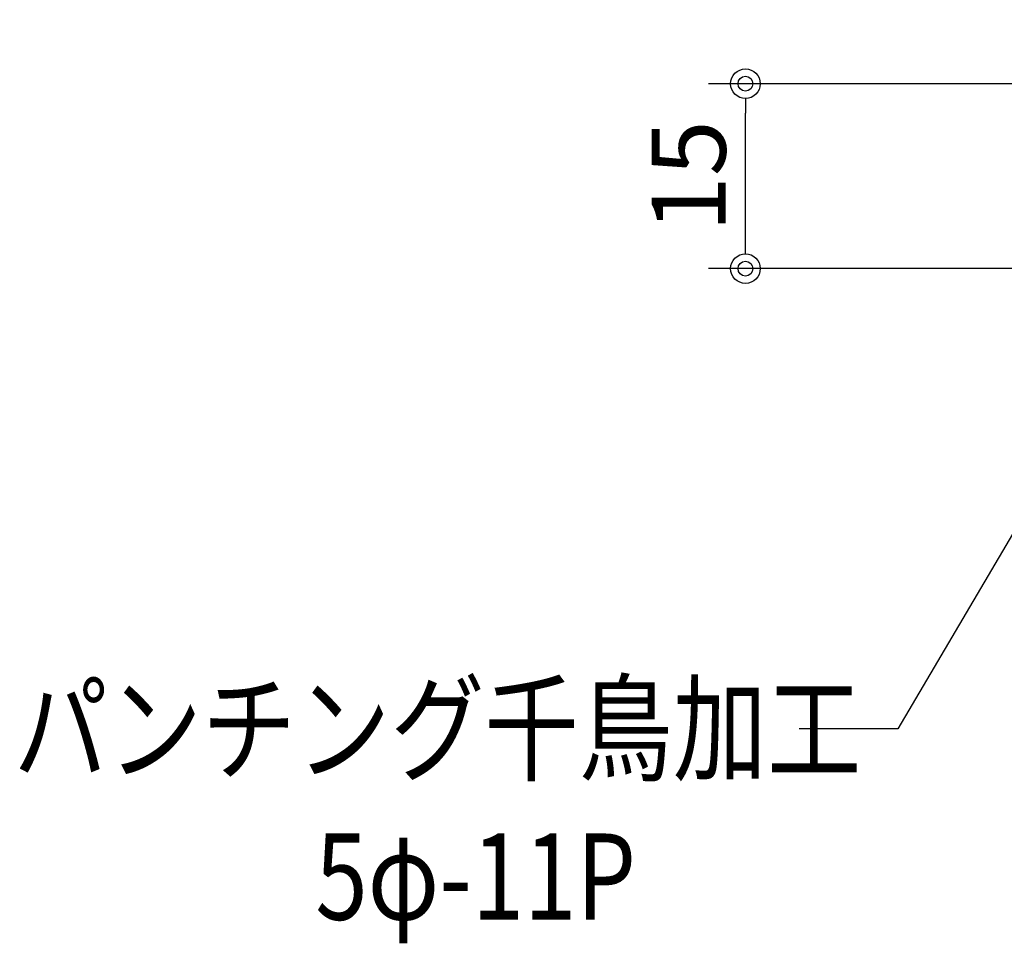
# Model space of a CAD drawing. Units: millimetres. Extents: x 5729 to 7411, y 56 to 1244.
# Drawn here: x 6432 to 6512, y 333 to 408 of the extents above; entities that cross this region are included whole.
import ezdxf
from ezdxf.enums import TextEntityAlignment as Align

# ---------------------------------------------------------------- set-up
doc = ezdxf.new("R2010")
doc.units = ezdxf.units.MM
doc.header["$LTSCALE"] = 2
doc.layers.get('DEFPOINTS').update_dxf_attribs({"color": 252})
doc.layers.add('02Dim', color=3, linetype='Continuous')
doc.layers.add('03Text', color=4, linetype='Continuous')
doc.styles.add('dimtxt', font='romans.shx', dxfattribs={"width": 0.8, "bigfont": 'extfont.shx'})
doc.styles.add('neatxt', font='romans.shx', dxfattribs={"width": 0.8, "bigfont": 'extfont.shx'})
doc.dimstyles.new('nea-dim-2', dxfattribs={"dimscale": 2, "dimtxt": 3, "dimasz": 1.2, "dimexe": 1.5, "dimexo": 2, "dimgap": 0.8, "dimtad": 1, "dimdec": 1, "dimrnd": 0.1, "dimdsep": 46, "dimlunit": 6, "dimtxsty": 'dimtxt', "dimblk": 'ORIGIN2', "dimcen": 2.5, "dimclrd": 256, "dimclre": 256, "dimclrt": 4, "dimadec": 0, "dimazin": 0, "dimtfac": 1, "dimtdec": 1, "dimtix": 1, "dimtmove": 1, "dimatfit": 3, "dimldrblk": 'OPEN30', "dimfxl": 2, "dimtfill": 1, "dimtfillclr": 256, "dimtolj": 1, "dimlwd": -1, "dimlwe": -1, "dimarcsym": 0})

# ---------------------------------------------------------------- blocks, each defined once
blk = doc.blocks.new('_Origin2')
at = {"color": 0, "linetype": 'ByBlock', "lineweight": -2}
blk.add_line((-0.5, 0), (-1, 0), dxfattribs=at)
for radius in [0.5, 0.25]:
    blk.add_circle((0, 0), radius, dxfattribs=at)
blk = doc.blocks.new('*D82')
at = {"layer": '02Dim', "transparency": 16777216}
for p, q in [((6513.101, 402.798), (6488.028, 402.798)), ((6491.028, 390.198), (6491.028, 400.398)), ((6513.101, 387.798), (6488.028, 387.798))]:
    blk.add_line(p, q, dxfattribs=at)
at = {"layer": 'DEFPOINTS', "color": 0, "transparency": 16777216}
for p in [(6491.028, 402.798), (6517.101, 402.798), (6517.101, 387.798)]:
    blk.add_point(p, dxfattribs=at)
at = {"layer": '02Dim', "transparency": 16777216, "xscale": 2.4, "yscale": 2.4, "zscale": 2.4}
for p, rotation in [((6491.028, 402.798), 90), ((6491.028, 387.798), 270)]:
    blk.add_blockref('_Origin2', p, dxfattribs=dict(at, rotation=rotation))
at = {"layer": '02Dim', "color": 4, "transparency": 16777216, "insert": (6486.428, 395.298), "char_height": 6, "attachment_point": 5, "rotation": 90, "style": 'dimtxt', "bg_fill": 3, "box_fill_scale": 1.1, "bg_fill_color": 256, "bg_fill_true_color": 13158600, "bg_fill_transparency": 0}
blk.add_mtext('\\A1;15', dxfattribs=at)
blk = doc.blocks.new('_Open30')
at = {"color": 0, "linetype": 'ByBlock', "lineweight": -2}
for p, q in [((-1, 0.268), (0, 0)), ((0, 0), (-1, -0.268)), ((0, 0), (-1, 0))]:
    blk.add_line(p, q, dxfattribs=at)

msp = doc.modelspace()

# ---------------------------------------------------------------- texts
at = {"layer": '03Text', "color": 4, "style": 'neatxt', "width": 0.8}
for s, p in [('パンチング千鳥加工', (6431.658, 350.478)), ('5φ-11P', (6456.138, 338.478))]:
    msp.add_text(s, height=7, dxfattribs=at).set_placement(p, align=Align.MIDDLE_LEFT)

# ---------------------------------------------------------------- dimensions: what is measured, and where the dimension line sits
at = {"layer": '02Dim'}
dim = msp.add_linear_dim(base=(6491.028, 402.798), p1=(6517.101, 387.798), p2=(6517.101, 402.798), angle=90, dimstyle='nea-dim-2', dxfattribs=at)
dim.commit()
dim.dimension.update_dxf_attribs({"geometry": '*D82', "text_midpoint": (6486.428, 395.298)})

# ---------------------------------------------------------------- next in the draw order: linework, layer by layer
at = {"layer": '03Text', "color": 3}
msp.add_lwpolyline([(6537.273, 407.99), (6503.391, 350.478), (6495.391, 350.478)], dxfattribs=at)

doc.saveas('drawing.dxf')
